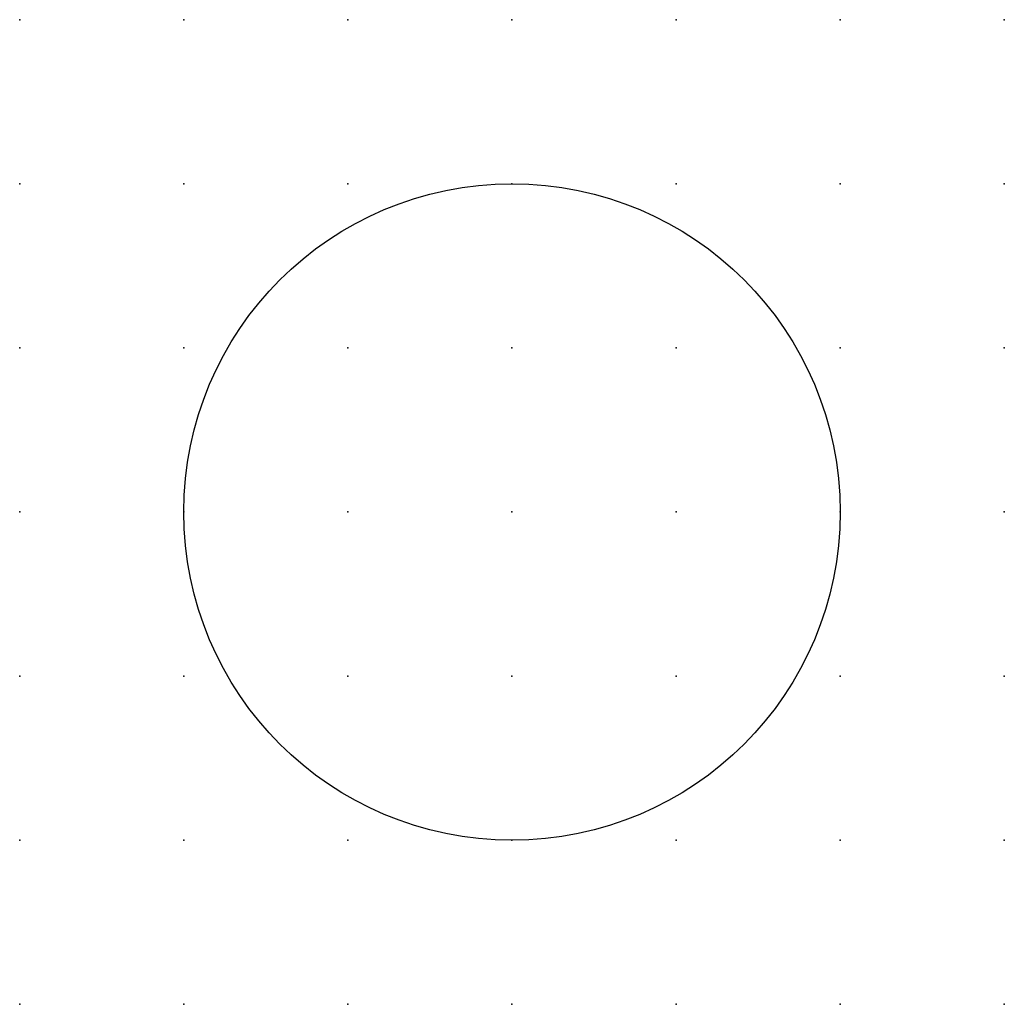
# Model space of a CAD drawing. Extents: x 23.6 to 38.6, y -16.6 to -1.6.
import ezdxf

# ---------------------------------------------------------------- set-up
doc = ezdxf.new("R2010")
doc.units = 0
doc.header["$PDSIZE"] = -2
doc.layers.get('0').update_dxf_attribs({"color": 9, "linetype": 'CONTINUOUS', "plot": 0})
doc.layers.add('00.9 GRID -025', color=1, linetype='CONTINUOUS', plot=False)
doc.layers.add('01.2-CONTINUOUS-025', color=2, linetype='CONTINUOUS')

# ---------------------------------------------------------------- blocks, each defined once
blk = doc.blocks.new('*U6')
blk.add_point((0, 0))
blk = doc.blocks.new('*U8')
at = {"layer": '00.9 GRID -025', "color": 0, "linetype": 'ByBlock', "lineweight": -2, "transparency": 16777216}
for p in [(0, 15), (2.5, 15), (5, 15), (7.5, 15), (10, 15), (12.5, 15), (15, 15), (0, 12.5), (2.5, 12.5), (5, 12.5), (7.5, 12.5), (10, 12.5), (12.5, 12.5), (15, 12.5), (0, 10), (2.5, 10), (5, 10), (7.5, 10), (10, 10), (12.5, 10), (15, 10), (0, 7.5), (2.5, 7.5), (5, 7.5), (7.5, 7.5), (10, 7.5), (12.5, 7.5), (15, 7.5), (0, 5), (2.5, 5), (5, 5), (7.5, 5), (10, 5), (12.5, 5), (15, 5), (0, 2.5), (2.5, 2.5), (5, 2.5), (7.5, 2.5), (10, 2.5), (12.5, 2.5), (15, 2.5), (0, 0), (2.5, 0), (5, 0), (7.5, 0), (10, 0), (12.5, 0), (15, 0)]:
    blk.add_blockref('*U6', p, dxfattribs=at)

msp = doc.modelspace()

# ---------------------------------------------------------------- linework, layer by layer
at = {"layer": '01.2-CONTINUOUS-025'}
msp.add_circle((31.134, -9.088), 5, dxfattribs=at)

# ---------------------------------------------------------------- block references
at = {"layer": '00.9 GRID -025'}
msp.add_blockref('*U8', (23.634, -16.588), dxfattribs=at)

doc.saveas('drawing.dxf')
